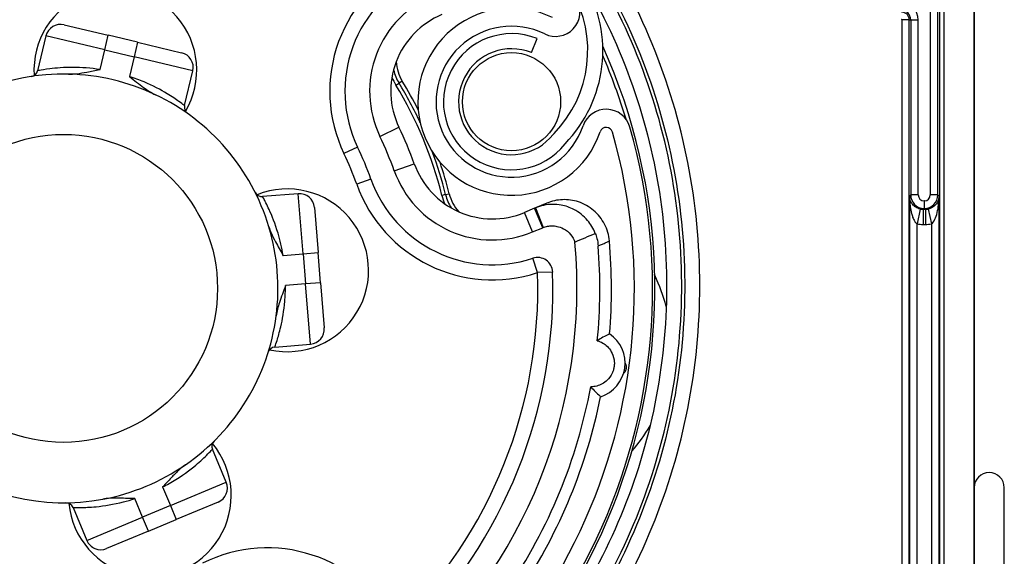
# Model space of a CAD drawing. Units: millimetres. Extents: x -22 to 442414, y -3563 to 3265.
# Drawn here: x 8915 to 8980, y 2022 to 2057 of the extents above; entities that cross this region are included whole.
import ezdxf

# ---------------------------------------------------------------- set-up
doc = ezdxf.new("R2010")
doc.units = ezdxf.units.MM
doc.header["$LTSCALE"] = 5
doc.layers.add('system', color=120, linetype='Continuous', lineweight=25)

msp = doc.modelspace()

# ---------------------------------------------------------------- linework, layer by layer
at = {"layer": 'system'}
for p, q in [((8976.198, 2090.952), (8976.198, 2006.352)), ((8978.198, 2006.352), (8978.198, 2090.952)), ((8978.199, 2090.952), (8978.199, 2026.484)), ((8975.299, 2058.952), (8975.299, 2045.848)), ((8975.799, 2045.848), (8975.799, 2058.952)), ((8975.899, 2058.952), (8975.899, 2019.141)), ((8917.938, 2057.116), (8920.857, 2056.422)), ((8973.403, 2057.452), (8973.403, 2012.606)), ((8973.903, 2057.452), (8973.403, 2057.452)), ((8973.903, 2012.606), (8973.903, 2057.452)), ((8973.903, 2057.452), (8973.999, 2057.452)), ((8973.999, 2057.452), (8973.999, 2045.848)), ((8973.999, 2057.452), (8974.499, 2057.452)), ((8974.499, 2045.848), (8974.499, 2057.452)), ((8920.626, 2055.449), (8920.857, 2056.422)), ((8922.803, 2055.96), (8920.857, 2056.422)), ((8916.734, 2056.374), (8916.187, 2054.071)), ((8920.626, 2055.449), (8916.734, 2056.374)), ((8922.803, 2055.96), (8922.572, 2054.987)), ((8922.803, 2055.96), (8925.722, 2055.266)), ((8948.88, 2055.273), (8949.255, 2056.2)), ((8920.317, 2054.152), (8920.626, 2055.449)), ((8920.626, 2055.449), (8922.572, 2054.987)), ((8922.572, 2054.987), (8922.263, 2053.689)), ((8926.463, 2054.062), (8922.572, 2054.987)), ((8925.916, 2051.759), (8926.463, 2054.062)), ((8939.906, 2053.118), (8940.119, 2053.248)), ((8940.333, 2053.379), (8940.119, 2053.248)), ((8938.854, 2049.724), (8940.114, 2050.33)), ((8937.374, 2049.013), (8936.473, 2048.58)), ((8939.803, 2047.446), (8941.121, 2047.915)), ((8938.257, 2046.896), (8937.315, 2046.561)), ((8933.443, 2045.927), (8931.083, 2045.736)), ((8933.766, 2041.94), (8933.443, 2045.927)), ((8943.197, 2045.865), (8942.955, 2045.806)), ((8943.197, 2045.865), (8943.44, 2045.925)), ((8973.921, 2045.769), (8973.999, 2045.848)), ((8973.921, 2045.769), (8973.921, 2012.606)), ((8974.499, 2045.848), (8973.999, 2045.848)), ((8974.895, 2045.452), (8974.895, 2044.952)), ((8974.903, 2045.452), (8974.895, 2045.452)), ((8974.903, 2044.952), (8974.903, 2045.452)), ((8975.799, 2045.848), (8975.299, 2045.848)), ((8975.799, 2045.848), (8975.877, 2045.769)), ((8975.877, 2019.141), (8975.877, 2045.769)), ((8934.521, 2045.011), (8934.763, 2042.021)), ((8949.094, 2044.964), (8948.419, 2044.683)), ((8948.957, 2043.392), (8948.419, 2044.683)), ((8949.155, 2044.99), (8949.094, 2044.964)), ((8949.633, 2043.673), (8949.094, 2044.964)), ((8949.905, 2045.302), (8949.155, 2044.99)), ((8949.155, 2044.99), (8949.665, 2043.686)), ((8974.636, 2044.908), (8974.421, 2043.931)), ((8974.829, 2044.886), (8974.895, 2044.952)), ((8974.829, 2044.886), (8974.829, 2043.887)), ((8974.969, 2044.886), (8974.829, 2044.886)), ((8974.895, 2044.952), (8974.903, 2044.952)), ((8974.903, 2044.952), (8974.969, 2044.886)), ((8974.969, 2044.886), (8974.969, 2043.887)), ((8975.162, 2044.908), (8975.377, 2043.931)), ((8948.957, 2043.392), (8949.633, 2043.673)), ((8974.421, 2012.606), (8974.421, 2043.931)), ((8974.829, 2043.887), (8974.969, 2043.887)), ((8975.377, 2043.931), (8975.377, 2020.531)), ((8932.437, 2041.833), (8933.766, 2041.94)), ((8933.766, 2041.94), (8934.763, 2042.021)), ((8933.766, 2041.94), (8933.928, 2039.947)), ((8934.924, 2040.027), (8934.763, 2042.021)), ((8949.292, 2040.7), (8948.978, 2041.649)), ((8950.291, 2040.733), (8949.292, 2040.7)), ((8957.343, 2039.844), (8957.038, 2040.575)), ((8933.928, 2039.947), (8932.598, 2039.839)), ((8934.924, 2040.027), (8933.928, 2039.947)), ((8934.251, 2035.96), (8933.928, 2039.947)), ((8934.924, 2040.027), (8935.167, 2037.037)), ((8931.891, 2035.769), (8934.251, 2035.96)), ((8928.671, 2026.808), (8927.76, 2028.993)), ((8924.465, 2026.5), (8924.979, 2025.269)), ((8924.979, 2025.269), (8928.671, 2026.808)), ((8978.198, 2026.452), (8978.198, 2006.852)), ((8980.198, 2005.352), (8980.198, 2026.452)), ((8918.53, 2025.145), (8919.441, 2022.96)), ((8923.133, 2024.499), (8922.619, 2025.73)), ((8924.979, 2025.269), (8923.133, 2024.499)), ((8924.979, 2025.269), (8925.364, 2024.345)), ((8928.133, 2025.5), (8925.364, 2024.345)), ((8919.441, 2022.96), (8923.133, 2024.499)), ((8923.518, 2023.576), (8923.133, 2024.499)), ((8923.518, 2023.576), (8925.364, 2024.345)), ((8923.518, 2023.576), (8920.749, 2022.422))]:
    msp.add_line(p, q, dxfattribs=at)
for centre, radius in [((8947.567, 2052.02), 3.25), ((8917.899, 2039.652), 10.2)]:
    msp.add_circle(centre, radius, dxfattribs=at)
for centre, radius, start, end in [((8917.899, 2039.652), 39, 29.35299, 206.00656), ((8917.899, 2039.652), 37.8, 29.35299, 206.00656), ((8917.899, 2039.652), 39.15, 124.11703, 24.19264), ((8945.071, 2052.713), 9.54, 113.87612, 205.6728), ((8945.071, 2052.713), 8.54, 113.87612, 205.6728), ((8944.744, 2055.411), 8.871, 315.86287, 30.41487), ((8921.335, 2054.109), 5.39, 329.51727, 183.74401), ((8945.071, 2052.713), 6.899, 112.63064, 205.6728), ((8944.744, 2055.411), 7.871, 315.79132, 30.41487), ((8950.476, 2057.973), 1.625, 243.95947, 29.35299), ((8973.399, 2057.452), 1.1, 0, 90), ((8945.071, 2052.713), 5.5, 112.63064, 205.6728), ((8947.567, 2052.02), 6.2, 63.95947, 341.30181), ((8973.399, 2057.452), 0.6, 0, 90), ((8973.399, 2057.452), 0.504, 0, 90), ((8917.707, 2056.143), 1, 76.63064, 166.63064), ((8973.399, 2057.452), 0.00434, 0, 90), ((8947.567, 2052.02), 5, 63.95947, 341.30181), ((8947.567, 2052.02), 4.508, 68.0218, 321.81513), ((8925.49, 2054.293), 1, 346.63064, 76.63064), ((8947.567, 2052.02), 3.508, 68.0218, 321.95757), ((8942.678, 2054.814), 2.75, 182.96195, 211.4621), ((8917.899, 2039.652), 38.9, 16.75167, 23.36556), ((8917.899, 2039.652), 14.2, 88.65157, 136.60972), ((8915.7, 2054.186), 0.5, 278.60241, 346.63064), ((8917.899, 2039.652), 14.2, 64.60972, 88.65157), ((8942.678, 2054.814), 3, 193.16609, 211.4621), ((8942.678, 2054.814), 3.25, 201.25179, 211.4621), ((8917.899, 2039.652), 26.05, 24.90116, 31.4621), ((8917.899, 2039.652), 26.3, 26.71727, 31.4621), ((8917.899, 2039.652), 25.8, 13.79918, 31.4621), ((8917.899, 2039.652), 14.2, 16.65157, 64.60972), ((8926.402, 2051.643), 0.5, 166.63064, 234.65888), ((8953.843, 2049.896), 1.625, 15.90829, 161.30181), ((8917.899, 2039.652), 39, 211.58501, 15.90829), ((8917.899, 2039.652), 37.8, 211.58501, 15.90829), ((8917.899, 2039.652), 24.648, 19.58848, 25.6728), ((8950.955, 2049.37), 0.793, 135.79132, 141.95757), ((8953.843, 2049.896), 0.425, 15.90829, 161.30181), ((8917.899, 2039.652), 23.249, 19.58848, 25.6728), ((8917.899, 2039.652), 21.608, 19.58848, 25.6728), ((8917.899, 2039.652), 26.05, 13.79918, 20.36012), ((8917.899, 2039.652), 20.608, 19.58848, 25.6728), ((8917.899, 2039.652), 26.3, 13.79918, 18.54401), ((8946.303, 2049.759), 6.899, 199.58848, 292.63064), ((8946.303, 2049.759), 5.5, 199.58848, 292.63064), ((8946.303, 2049.759), 8.54, 199.58848, 288.25856), ((8931.043, 2046.234), 0.5, 206.60241, 274.63064), ((8932.711, 2040.851), 5.39, 257.51727, 111.74401), ((8946.303, 2049.759), 9.54, 199.58848, 288.25856), ((8933.524, 2044.93), 1, 4.63064, 94.63064), ((8946.111, 2046.581), 3.25, 193.79918, 204.0095), ((8946.111, 2046.581), 3, 193.79918, 212.09519), ((8946.111, 2046.581), 2.75, 193.79918, 222.29933), ((8917.899, 2039.652), 14.2, 352.60972, 16.65157), ((8917.899, 2039.652), 34, 311.14448, 5.18844), ((8917.899, 2039.652), 36.286, 355.23351, 4.9671), ((8917.899, 2039.652), 35.518, 354.406, 4.53591), ((8949.292, 2040.7), 1, 1.91193, 108.25856), ((8917.899, 2039.652), 31.41, 314.47803, 1.91193), ((8917.899, 2039.652), 32.41, 314.47803, 1.91193), ((8947.651, 2035.804), 10.5, 14.61308, 26.60155), ((8917.899, 2039.652), 14.2, 304.65157, 352.60972), ((8934.17, 2036.957), 1, 274.63064, 4.63064), ((8952.75, 2034.703), 2.336, 287.94735, 55.88772), ((8931.931, 2035.27), 0.5, 94.63064, 162.65888), ((8917.899, 2039.652), 35.518, 325.83179, 349.42907), ((8917.899, 2039.652), 36.286, 326.6593, 348.60156), ((8947.651, 2035.804), 10.5, 318.65974, 329.91747), ((8923.617, 2025.936), 5.39, 185.51727, 39.74401), ((8928.221, 2029.185), 0.5, 134.60241, 202.63064), ((8917.899, 2039.652), 14.2, 232.65157, 280.60972), ((8917.899, 2039.652), 14.2, 280.60972, 304.65157), ((8979.198, 2026.452), 1, 0, 180), ((8927.748, 2026.423), 1, 292.63064, 22.63064), ((8918.068, 2024.953), 0.5, 22.63064, 90.65888), ((8920.364, 2023.345), 1, 202.63064, 292.63064), ((8931.397, 2012.927), 9.54, 26.87954, 116.79658)]:
    msp.add_arc(centre, radius, start, end, dxfattribs=at)
for centre, major_axis, ratio, start_param, end_param in [((8974.895, 2045.848), (0.633, -0.633), 0.999991, 3.927029, 5.497749), ((8974.895, 2045.848), (-0.28, -0.28), 0.999924, 5.497825, 7.068545), ((8974.903, 2045.848), (0.633, 0.633), 0.999991, 3.927029, 5.497749), ((8974.903, 2045.848), (0.28, -0.28), 0.999924, 5.497825, 7.068545), ((8974.829, 2045.782), (-0.633, -0.633), 0.999754, 0.568173, 0.78536), ((8974.968, 2045.782), (0.633, -0.633), 0.999754, 5.497825, 5.715012), ((8974.829, 2045.782), (-1.34, -1.34), 0.999924, 0.568173, 0.78536), ((8974.968, 2045.782), (1.34, -1.34), 0.999924, 5.497825, 5.715012)]:
    msp.add_ellipse(centre, major_axis=major_axis, ratio=ratio, start_param=start_param, end_param=end_param, dxfattribs=at)
for points, knots in [([(8925.451, 2078.932), (8922.618, 2079.491), (8919.732, 2079.741), (8913.954, 2079.617), (8911.079, 2079.242), (8903.192, 2077.33), (8898.405, 2075.118), (8889.938, 2068.98), (8886.341, 2065.109), (8880.828, 2056.199), (8878.968, 2051.244), (8877.247, 2040.889), (8877.407, 2035.588), (8879.75, 2025.337), (8881.915, 2020.485), (8887.986, 2011.874), (8891.838, 2008.201), (8900.739, 2002.53), (8905.707, 2000.59), (8916.114, 1998.719), (8921.455, 1998.811), (8931.813, 2001.036), (8936.729, 2003.152), (8945.482, 2009.153), (8949.233, 2012.984), (8955.063, 2021.876), (8957.083, 2026.853), (8959.104, 2037.311), (8959.083, 2042.693), (8956.979, 2053.154), (8954.912, 2058.133), (8948.983, 2067.029), (8945.174, 2070.858), (8936.296, 2076.847), (8931.309, 2078.947), (8920.803, 2081.122), (8915.382, 2081.171), (8904.818, 2079.19), (8899.776, 2077.175), (8890.738, 2071.321), (8886.831, 2067.535), (8880.682, 2058.673), (8878.501, 2053.678), (8876.172, 2043.125), (8876.05, 2037.667), (8877.906, 2027.001), (8879.869, 2021.897), (8885.645, 2012.717), (8889.406, 2008.733), (8898.25, 2002.422), (8903.251, 2000.16), (8913.848, 1997.676), (8919.343, 1997.481), (8930.109, 1999.208), (8935.276, 2001.118), (8944.596, 2006.813), (8948.659, 2010.548), (8955.13, 2019.371), (8957.475, 2024.378), (8960.117, 2035.016), (8960.385, 2040.547), (8958.788, 2051.411), (8956.933, 2056.64), (8951.321, 2066.101), (8947.614, 2070.241), (8938.815, 2076.874), (8933.804, 2079.301), (8923.127, 2082.102), (8917.56, 2082.446), (8906.599, 2080.981), (8901.31, 2079.183), (8891.709, 2073.656), (8887.491, 2069.978), (8880.695, 2061.205), (8878.185, 2056.192), (8875.224, 2045.478), (8874.804, 2039.877), (8875.469, 2034.354)], [-60.026858, -60.026858, -60.026858, -60.026858, -59.159225, -59.159225, -58.290702, -58.290702, -56.721319, -56.721319, -55.149088, -55.149088, -53.574011, -53.574011, -51.996086, -51.996086, -50.415315, -50.415315, -48.831697, -48.831697, -47.245233, -47.245233, -45.655922, -45.655922, -44.063765, -44.063765, -42.468761, -42.468761, -40.870912, -40.870912, -39.270216, -39.270216, -37.666674, -37.666674, -36.060287, -36.060287, -34.451054, -34.451054, -32.838975, -32.838975, -31.224051, -31.224051, -29.606282, -29.606282, -27.985667, -27.985667, -26.362207, -26.362207, -24.735903, -24.735903, -23.106753, -23.106753, -21.474758, -21.474758, -19.839919, -19.839919, -18.202235, -18.202235, -16.561707, -16.561707, -14.918334, -14.918334, -13.272117, -13.272117, -11.623056, -11.623056, -9.971151, -9.971151, -8.316401, -8.316401, -6.658808, -6.658808, -4.998372, -4.998372, -3.335091, -3.335091, -1.668967, -1.668967, 0, 0, 0, 0]), ([(8876.461, 2034.478), (8876.101, 2037.469), (8876.067, 2040.489), (8876.648, 2046.483), (8877.261, 2049.438), (8879.857, 2057.46), (8882.517, 2062.244), (8889.517, 2070.514), (8893.786, 2073.923), (8903.384, 2078.908), (8908.619, 2080.439), (8919.372, 2081.405), (8924.786, 2080.834), (8935.082, 2077.652), (8939.865, 2075.073), (8948.167, 2068.232), (8951.608, 2064.038), (8956.681, 2054.574), (8958.269, 2049.397), (8959.368, 2038.736), (8958.872, 2033.353), (8955.847, 2023.091), (8953.349, 2018.308), (8946.666, 2009.978), (8942.548, 2006.508), (8933.219, 2001.348), (8928.101, 1999.704), (8917.531, 1998.474), (8912.182, 1998.896), (8901.955, 2001.766), (8897.175, 2004.183), (8888.819, 2010.708), (8885.321, 2014.752), (8880.077, 2023.944), (8878.379, 2029.003), (8877.021, 2039.479), (8877.37, 2044.795), (8880.085, 2054.983), (8882.422, 2059.759), (8888.79, 2068.139), (8892.758, 2071.664), (8901.814, 2076.988), (8906.814, 2078.74), (8917.194, 2080.225), (8922.475, 2079.947), (8932.623, 2077.385), (8937.394, 2075.128), (8945.794, 2068.916), (8949.344, 2065.024), (8954.747, 2056.105), (8956.55, 2051.165), (8958.159, 2040.882), (8957.953, 2035.637), (8955.542, 2025.532), (8953.364, 2020.767), (8947.308, 2012.349), (8943.491, 2008.774), (8934.71, 2003.296), (8929.831, 2001.442), (8919.646, 1999.711), (8914.438, 1999.847), (8904.377, 2002.109), (8899.62, 2004.208), (8891.187, 2010.109), (8887.59, 2013.85), (8882.039, 2022.494), (8880.135, 2027.312), (8878.284, 2037.397), (8878.352, 2042.567), (8880.465, 2052.581), (8882.487, 2057.329), (8888.232, 2065.775), (8891.898, 2069.393), (8900.404, 2075.015), (8905.16, 2076.967), (8915.144, 2078.934), (8920.276, 2078.935), (8925.263, 2077.95)], [-58.49164, -58.49164, -58.49164, -58.49164, -57.589256, -57.589256, -56.68776, -56.68776, -55.063389, -55.063389, -53.441857, -53.441857, -51.823165, -51.823165, -50.207312, -50.207312, -48.594299, -48.594299, -46.984126, -46.984126, -45.376793, -45.376793, -43.772299, -43.772299, -42.170646, -42.170646, -40.571833, -40.571833, -38.975861, -38.975861, -37.382729, -37.382729, -35.792438, -35.792438, -34.204987, -34.204987, -32.620377, -32.620377, -31.038609, -31.038609, -29.459681, -29.459681, -27.883594, -27.883594, -26.310349, -26.310349, -24.739945, -24.739945, -23.172382, -23.172382, -21.607661, -21.607661, -20.045782, -20.045782, -18.486745, -18.486745, -16.930549, -16.930549, -15.377196, -15.377196, -13.826685, -13.826685, -12.279016, -12.279016, -10.734189, -10.734189, -9.192205, -9.192205, -7.653064, -7.653064, -6.116765, -6.116765, -4.583309, -4.583309, -3.052696, -3.052696, -1.524927, -1.524927, 0, 0, 0, 0]), ([(8920.317, 2054.152), (8919.711, 2054.247), (8919.096, 2054.292), (8917.933, 2054.297), (8917.395, 2054.251), (8916.677, 2054.16), (8916.443, 2054.119), (8916.229, 2054.079), (8916.187, 2054.071), (8916.187, 2054.071)], [-0.715477, -0.715477, -0.715477, -0.715477, -0.5082368, -0.5082368, -0.2823538, -0.2823538, -0.1085976, -0.1085976, 0, 0, 0, 0]), ([(8918.233, 2053.848), (8918.407, 2053.844), (8918.586, 2053.856), (8918.986, 2053.901), (8919.222, 2053.942), (8919.723, 2054.037), (8920.014, 2054.098), (8920.311, 2054.15), (8920.314, 2054.151), (8920.317, 2054.152)], [0, 0, 0, 0, 0.0522028, 0.0522028, 0.1207192, 0.1207192, 0.2080849, 0.2080849, 0.2090204, 0.2090204, 0.2090204, 0.2090204]), ([(8922.263, 2053.689), (8922.266, 2053.687), (8922.268, 2053.685), (8922.594, 2053.442), (8922.899, 2053.194), (8923.457, 2052.784), (8923.723, 2052.606), (8923.988, 2052.48)], [-0.0009586, -0.0009586, -0.0009586, -0.0009586, 0, 0, 0.1208848, 0.1208848, 0.2224465, 0.2224465, 0.2224465, 0.2224465]), ([(8925.916, 2051.759), (8925.916, 2051.759), (8925.897, 2051.773), (8925.8, 2051.847), (8925.694, 2051.928), (8925.351, 2052.174), (8925.085, 2052.356), (8924.339, 2052.807), (8923.816, 2053.085), (8922.924, 2053.46), (8922.596, 2053.582), (8922.263, 2053.689)], [0, 0, 0, 0, 0.0809241, 0.0809241, 0.2104026, 0.2104026, 0.3787247, 0.3787247, 0.5975434, 0.5975434, 0.7154705, 0.7154705, 0.7154705, 0.7154705]), ([(8932.437, 2041.833), (8932.356, 2042.341), (8932.24, 2042.845), (8931.922, 2043.922), (8931.706, 2044.463), (8931.365, 2045.211), (8931.232, 2045.462), (8931.109, 2045.691), (8931.083, 2045.736), (8931.083, 2045.736)], [-0.7154753, -0.7154753, -0.7154753, -0.7154753, -0.5416447, -0.5416447, -0.3095908, -0.3095908, -0.1190734, -0.1190734, 0, 0, 0, 0]), ([(8954.049, 2042.794), (8954.015, 2043.183), (8953.905, 2043.561), (8953.547, 2044.256), (8953.302, 2044.565), (8952.707, 2045.071), (8952.363, 2045.264), (8951.653, 2045.496), (8951.297, 2045.545), (8950.585, 2045.517), (8950.234, 2045.44), (8949.905, 2045.302)], [0, 0, 0, 0, 0.1171713, 0.1171713, 0.2343393, 0.2343393, 0.3515267, 0.3515267, 0.4584724, 0.4584724, 0.5654237, 0.5654237, 0.5654237, 0.5654237]), ([(8974.636, 2044.908), (8974.604, 2044.915), (8974.572, 2044.923), (8974.491, 2044.951), (8974.443, 2044.972), (8974.333, 2045.031), (8974.273, 2045.073), (8974.182, 2045.155), (8974.146, 2045.193), (8974.064, 2045.296), (8974.025, 2045.363), (8973.971, 2045.486), (8973.953, 2045.542), (8973.928, 2045.655), (8973.922, 2045.712), (8973.921, 2045.769)], [0, 0, 0, 0, 0.020915, 0.020915, 0.0543791, 0.0543791, 0.1038906, 0.1038906, 0.1423052, 0.1423052, 0.2037172, 0.2037172, 0.2520394, 0.2520394, 0.3009569, 0.3009569, 0.3009569, 0.3009569]), ([(8973.921, 2045.769), (8973.921, 2045.648), (8973.925, 2045.525), (8973.942, 2045.284), (8973.954, 2045.165), (8973.992, 2044.902), (8974.019, 2044.759), (8974.076, 2044.539), (8974.101, 2044.458), (8974.165, 2044.284), (8974.207, 2044.194), (8974.285, 2044.067), (8974.318, 2044.023), (8974.376, 2043.965), (8974.398, 2043.946), (8974.421, 2043.931)], [-0.3009569, -0.3009569, -0.3009569, -0.3009569, -0.2520394, -0.2520394, -0.2037172, -0.2037172, -0.1423052, -0.1423052, -0.1038906, -0.1038906, -0.0543791, -0.0543791, -0.020915, -0.020915, 0, 0, 0, 0]), ([(8975.877, 2045.769), (8975.876, 2045.68), (8975.86, 2045.589), (8975.802, 2045.417), (8975.76, 2045.335), (8975.703, 2045.258), (8975.646, 2045.181), (8975.574, 2045.109), (8975.392, 2044.984), (8975.28, 2044.934), (8975.162, 2044.908)], [-0.0006027, -0.0006027, -0.0006027, -0.0006027, 0.0761838, 0.0761838, 0.1498759, 0.1498759, 0.1498759, 0.2235679, 0.2235679, 0.3003544, 0.3003544, 0.3003544, 0.3003544]), ([(8975.377, 2043.931), (8975.46, 2043.986), (8975.539, 2044.093), (8975.667, 2044.359), (8975.717, 2044.513), (8975.757, 2044.678), (8975.797, 2044.843), (8975.826, 2045.018), (8975.866, 2045.385), (8975.877, 2045.578), (8975.877, 2045.769)], [-0.3003544, -0.3003544, -0.3003544, -0.3003544, -0.2235679, -0.2235679, -0.1498759, -0.1498759, -0.1498759, -0.0761838, -0.0761838, 0.0006027, 0.0006027, 0.0006027, 0.0006027]), ([(8953.109, 2043.301), (8952.99, 2043.611), (8952.819, 2043.899), (8952.354, 2044.452), (8952.045, 2044.7), (8951.432, 2045.02), (8951.145, 2045.118), (8950.668, 2045.205), (8950.482, 2045.222), (8950.295, 2045.221), (8950.088, 2045.22), (8949.881, 2045.197), (8949.5, 2045.115), (8949.325, 2045.06), (8949.155, 2044.99)], [-0.4808662, -0.4808662, -0.4808662, -0.4808662, -0.3832762, -0.3832762, -0.2678011, -0.2678011, -0.1789741, -0.1789741, -0.1234572, -0.1234572, -0.1234572, -0.0617286, -0.0617286, -0.0066142, -0.0066142, -0.0066142, -0.0066142]), ([(8931.504, 2043.721), (8931.542, 2043.592), (8931.591, 2043.463), (8931.732, 2043.134), (8931.838, 2042.927), (8932.098, 2042.443), (8932.269, 2042.147), (8932.434, 2041.838), (8932.435, 2041.835), (8932.437, 2041.833)], [0, 0, 0, 0, 0.0404242, 0.0404242, 0.1073992, 0.1073992, 0.2069549, 0.2069549, 0.2078776, 0.2078776, 0.2078776, 0.2078776]), ([(8949.633, 2043.673), (8949.638, 2043.675), (8949.643, 2043.678), (8949.654, 2043.682), (8949.66, 2043.684), (8949.665, 2043.686)], [0, 0, 0, 0, 0.003307119, 0.003307119, 0.006614238, 0.006614238, 0.006614238, 0.006614238]), ([(8949.665, 2043.686), (8949.757, 2043.722), (8949.851, 2043.749), (8950.054, 2043.788), (8950.164, 2043.798), (8950.273, 2043.796), (8950.372, 2043.795), (8950.47, 2043.784), (8950.721, 2043.734), (8950.871, 2043.679), (8951.19, 2043.507), (8951.35, 2043.376), (8951.602, 2043.072), (8951.697, 2042.905), (8951.76, 2042.726)], [0.0066142, 0.0066142, 0.0066142, 0.0066142, 0.0617286, 0.0617286, 0.1234572, 0.1234572, 0.1234572, 0.1789741, 0.1789741, 0.2678011, 0.2678011, 0.3832762, 0.3832762, 0.4901857, 0.4901857, 0.4901857, 0.4901857]), ([(8951.76, 2042.726), (8951.996, 2042.826), (8952.207, 2042.915), (8952.661, 2043.108), (8952.884, 2043.204), (8953.109, 2043.301)], [0, 0, 0, 0, 0.1748958, 0.1748958, 0.3482192, 0.3482192, 0.3482192, 0.3482192]), ([(8953.109, 2043.301), (8953.152, 2043.195), (8953.19, 2043.081), (8953.263, 2042.8), (8953.292, 2042.634), (8953.306, 2042.461)], [-0.0919464, -0.0919464, -0.0919464, -0.0919464, -0.05206577, -0.05206577, 0, 0, 0, 0]), ([(8953.306, 2042.461), (8953.341, 2042.476), (8953.376, 2042.492), (8953.489, 2042.543), (8953.566, 2042.577), (8953.643, 2042.612), (8953.721, 2042.647), (8953.798, 2042.681), (8953.933, 2042.742), (8953.991, 2042.768), (8954.049, 2042.794)], [-3.959291, -3.959291, -3.959291, -3.959291, -3.440803, -3.440803, -2.296391, -2.296391, -2.296391, -1.148195, -1.148195, -0.293982, -0.293982, -0.293982, -0.293982]), ([(8931.891, 2035.769), (8931.891, 2035.769), (8931.899, 2035.791), (8931.939, 2035.906), (8931.984, 2036.032), (8932.111, 2036.434), (8932.202, 2036.743), (8932.4, 2037.592), (8932.503, 2038.174), (8932.585, 2039.139), (8932.599, 2039.489), (8932.598, 2039.839)], [0, 0, 0, 0, 0.0809018, 0.0809018, 0.2103447, 0.2103447, 0.3786205, 0.3786205, 0.5973789, 0.5973789, 0.7154709, 0.7154709, 0.7154709, 0.7154709]), ([(8932.598, 2039.839), (8932.597, 2039.836), (8932.596, 2039.833), (8932.465, 2039.448), (8932.323, 2039.081), (8932.106, 2038.423), (8932.019, 2038.116), (8931.981, 2037.825)], [-0.0009576, -0.0009576, -0.0009576, -0.0009576, 0, 0, 0.1209899, 0.1209899, 0.2224497, 0.2224497, 0.2224497, 0.2224497]), ([(8954.059, 2036.637), (8954.039, 2036.627), (8954.018, 2036.617), (8953.749, 2036.486), (8953.5, 2036.353), (8953.248, 2036.19)], [104.026187, 104.026187, 104.026187, 104.026187, 104.304247, 104.304247, 107.667748, 107.667748, 107.667748, 107.667748]), ([(8953.248, 2036.19), (8953.371, 2036.154), (8953.494, 2036.103), (8953.824, 2035.907), (8954.023, 2035.727), (8954.25, 2035.325), (8954.327, 2035.134), (8954.368, 2034.86), (8954.375, 2034.785), (8954.377, 2034.63), (8954.371, 2034.549), (8954.35, 2034.399), (8954.332, 2034.32), (8954.288, 2034.171), (8954.26, 2034.101), (8954.144, 2033.849), (8954.017, 2033.687), (8953.688, 2033.364), (8953.447, 2033.247), (8953.075, 2033.151), (8952.942, 2033.136), (8952.815, 2033.136)], [0.0647712, 0.0647712, 0.0647712, 0.0647712, 0.1489949, 0.1489949, 0.2979897, 0.2979897, 0.3719128, 0.3719128, 0.3945855, 0.3945855, 0.4172583, 0.4172583, 0.439931, 0.439931, 0.4626038, 0.4626038, 0.5365268, 0.5365268, 0.6855217, 0.6855217, 0.7697454, 0.7697454, 0.7697454, 0.7697454]), ([(8954.988, 2034.034), (8955.033, 2034.069), (8955.087, 2034.115), (8955.142, 2034.237), (8955.15, 2034.257), (8955.161, 2034.291), (8955.165, 2034.304), (8955.171, 2034.33), (8955.173, 2034.344), (8955.177, 2034.373), (8955.179, 2034.387), (8955.18, 2034.414), (8955.18, 2034.426), (8955.18, 2034.463), (8955.177, 2034.484), (8955.158, 2034.616), (8955.12, 2034.676), (8955.085, 2034.722)], [0.6420228, 0.6420228, 0.6420228, 0.6420228, 0.699656, 0.699656, 0.7084038, 0.7084038, 0.7127776, 0.7127776, 0.7171515, 0.7171515, 0.7215253, 0.7215253, 0.7258992, 0.7258992, 0.7346469, 0.7346469, 0.7922802, 0.7922802, 0.7922802, 0.7922802]), ([(8952.815, 2033.136), (8953.011, 2032.909), (8953.213, 2032.712), (8953.435, 2032.511), (8953.452, 2032.496), (8953.469, 2032.481)], [116.130177, 116.130177, 116.130177, 116.130177, 119.493679, 119.493679, 119.771739, 119.771739, 119.771739, 119.771739]), ([(8924.465, 2026.5), (8924.608, 2026.572), (8924.749, 2026.648), (8925.508, 2027.075), (8926.074, 2027.474), (8926.872, 2028.121), (8927.154, 2028.382), (8927.507, 2028.728), (8927.616, 2028.841), (8927.734, 2028.965), (8927.76, 2028.993), (8927.76, 2028.993)], [-0.7154795, -0.7154795, -0.7154795, -0.7154795, -0.6616088, -0.6616088, -0.419764, -0.419764, -0.2349159, -0.2349159, -0.1025219, -0.1025219, 0, 0, 0, 0]), ([(8925.973, 2027.971), (8925.814, 2027.861), (8925.662, 2027.731), (8925.353, 2027.442), (8925.185, 2027.267), (8924.85, 2026.91), (8924.664, 2026.705), (8924.47, 2026.504), (8924.468, 2026.502), (8924.465, 2026.5)], [0, 0, 0, 0, 0.057959, 0.057959, 0.1269581, 0.1269581, 0.2085846, 0.2085846, 0.2095251, 0.2095251, 0.2095251, 0.2095251]), ([(8918.53, 2025.145), (8918.53, 2025.145), (8918.556, 2025.144), (8918.69, 2025.141), (8918.837, 2025.138), (8919.299, 2025.143), (8919.65, 2025.155), (8920.59, 2025.245), (8921.22, 2025.344), (8922.118, 2025.574), (8922.37, 2025.648), (8922.619, 2025.73)], [0, 0, 0, 0, 0.0849091, 0.0849091, 0.2207635, 0.2207635, 0.3973744, 0.3973744, 0.6269684, 0.6269684, 0.71547, 0.71547, 0.71547, 0.71547]), ([(8922.619, 2025.73), (8922.616, 2025.73), (8922.613, 2025.73), (8922.206, 2025.736), (8921.811, 2025.758), (8921.119, 2025.761), (8920.801, 2025.748), (8920.514, 2025.695)], [-0.0009544, -0.0009544, -0.0009544, -0.0009544, 0, 0, 0.1213287, 0.1213287, 0.2224574, 0.2224574, 0.2224574, 0.2224574])]:
    msp.add_open_spline(points, degree=3, knots=knots, dxfattribs=at)

doc.saveas('drawing.dxf')
